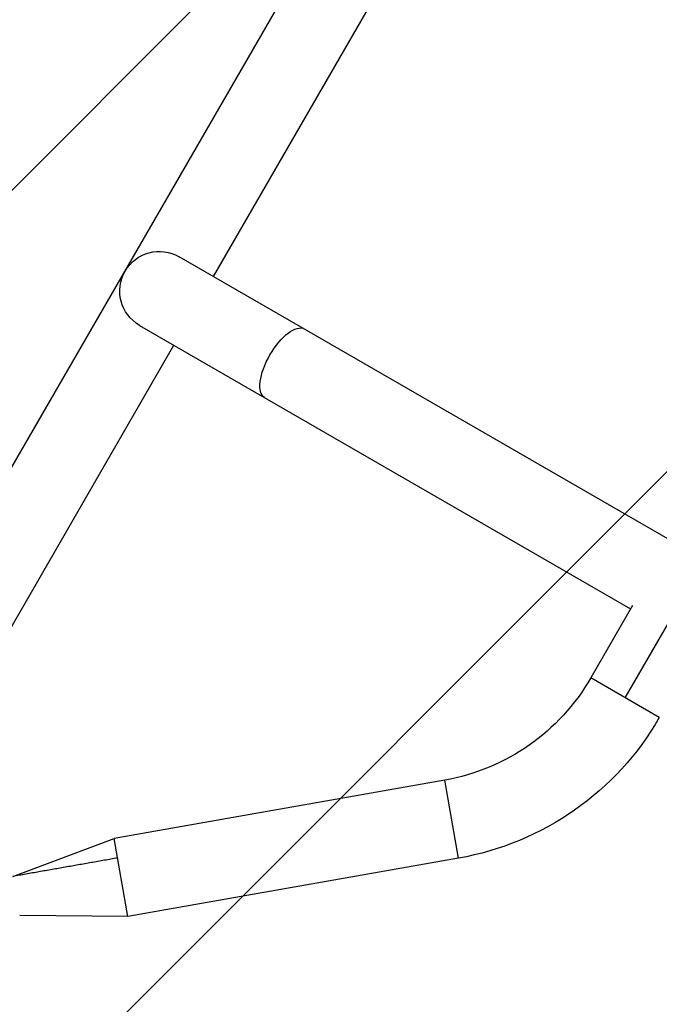
# Model space of a CAD drawing. Units: millimetres. Extents: x -3547 to 4398, y -4082 to 4745.
# Drawn here: x 105 to 412, y 1059 to 1530 of the extents above; entities that cross this region are included whole.
import ezdxf

# ---------------------------------------------------------------- set-up
doc = ezdxf.new("R2010")
doc.units = ezdxf.units.MM
doc.header["$LTSCALE"] = 20
doc.layers.add('2d', color=230, linetype='Continuous')
doc.layers.add('EN16630-TrainingSpace_Hatch', color=20, linetype='Continuous')

msp = doc.modelspace()

# ---------------------------------------------------------------- hatches: boundary and pattern name
at = {"layer": 'EN16630-TrainingSpace_Hatch'}
h = msp.add_hatch(dxfattribs=at)
h.set_pattern_fill('ANSI31', color=256, scale=100)
h.paths.add_polyline_path([(-2297.81, 1071.15), (-999.94, 1071.15, -0.407544), (-33.67, 2081.43), (748.98, 3437.02, -0.414214), (1090.49, 3528.53), (2510.55, 2708.65, -0.414214), (2602.06, 2367.15), (1835.33, 1039.14, -0.439736), (2378.45, 541, -0.802207), (1425.49, 329.27), (1406.12, 295.73), (1717.08, -242.88, -0.548515), (3683.05, -1495.78, -0.417307), (2286.25, -2877.91, -0.771525), (-300.22, -2199.47, -0.244615), (288.83, -1067.48), (-104.31, -386.53, -0.147953), (-557.05, 10.85), (-2297.15, 10.85, -0.414214), (-2547.15, 260.85), (-2547.15, 821.15), (-2547.15, 821.15, -0.413442)])

# ---------------------------------------------------------------- linework, layer by layer
at = {"layer": '2d'}
for p, q in [((97.75, 1309.06), (977.99, 2833.68)), ((198.4, 1407.39), (464.4, 1868.12)), ((736.64, 1795.89), (395.75, 1205.46)), ((417.4, 1280.96), (181.95, 1416.89)), ((162.95, 1383.98), (398.4, 1248.05)), ((86.9, 1214.27), (179.4, 1374.48)), ((399.33, 1249.66), (379.3, 1214.96)), ((412.21, 1195.96), (379.3, 1214.96)), ((309.37, 1166), (150.75, 1138.03)), ((315.97, 1128.57), (309.37, 1166)), ((102.18, 1119.82), (150.75, 1138.03)), ((157.35, 1100.61), (150.75, 1138.03)), ((315.97, 1128.57), (157.35, 1100.61)), ((157.35, 1100.61), (105.48, 1101.11))]:
    msp.add_line(p, q, dxfattribs=at)
at = {"layer": '2d', "extrusion": (0, 0, -1)}
for centre, radius, start, end in [((-172.45, 1400.44), 19, 300, 120), ((-291.83, 1265.46), 101, 210, 260), ((-291.83, 1265.46), 139, 210, 260)]:
    msp.add_arc(centre, radius, start, end, dxfattribs=at)
msp.add_ellipse((232.45, 1365.8), major_axis=(9.5, 16.45), ratio=0.422619, start_param=3.141593, end_param=6.283185, dxfattribs=at)
at = {"layer": '2d'}
msp.add_open_spline([(152.4, 1128.65), (102.18, 1119.82)], degree=1, dxfattribs=at)

doc.saveas('drawing.dxf')
